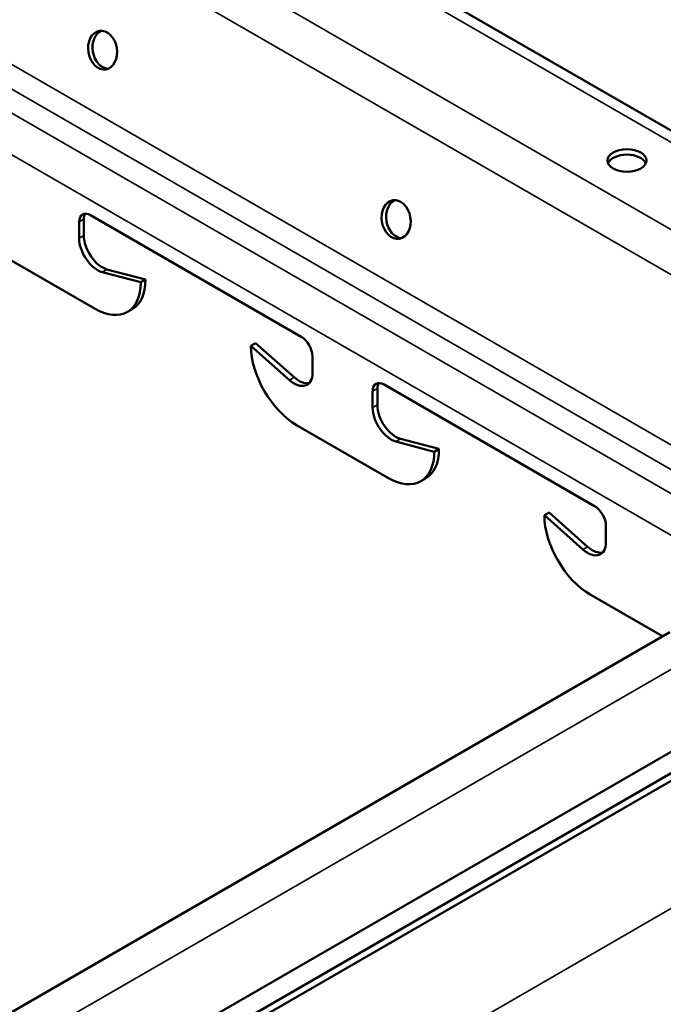
# Model space of a CAD drawing. Units: inches. Extents: x 1 to 60, y -150 to 21.
# Drawn here: x 24 to 24, y -99 to -99 of the extents above; entities that cross this region are included whole.
import ezdxf

# ---------------------------------------------------------------- set-up
doc = ezdxf.new("R2010")
doc.units = ezdxf.units.IN
doc.header["$LTSCALE"] = 2
doc.header["$MEASUREMENT"] = 0
doc.layers.add('Visible (ANSI)', color=7, linetype='Continuous', lineweight=50)
doc.layers.add('Visible Narrow (ANSI)', color=7, linetype='Continuous', lineweight=35)

msp = doc.modelspace()

# ---------------------------------------------------------------- linework, layer by layer
at = {"layer": 'Visible (ANSI)', "color": 8, "true_color": 0x808080}
for p, q in [((24.541952, -99.042336), (24.017154, -98.739344)), ((24.155122, -99.02124), (24.256521, -99.079783)), ((24.149607, -99.032344), (24.149607, -99.024424)), ((24.15187, -99.023118), (24.15187, -99.031038)), ((24.157244, -99.06631), (24.112979, -99.040754)), ((24.179305, -99.053573), (24.160744, -99.04863)), ((24.163007, -99.047323), (24.181568, -99.052267)), ((24.179305, -99.053573), (24.181568, -99.052267)), ((24.172844, -99.067856), (24.175106, -99.066549)), ((24.232338, -99.084192), (24.234601, -99.082885)), ((24.234601, -99.082885), (24.253162, -99.099374)), ((24.250899, -99.10068), (24.232338, -99.084192)), ((24.262037, -99.089336), (24.262037, -99.097256)), ((24.296544, -99.10289), (24.397943, -99.161432)), ((24.291028, -99.113994), (24.291028, -99.106074)), ((24.293291, -99.104767), (24.293291, -99.112688)), ((24.298665, -99.14796), (24.2544, -99.122404)), ((24.320727, -99.135223), (24.302166, -99.130279)), ((24.304428, -99.128973), (24.322989, -99.133916)), ((24.322989, -99.133916), (24.320727, -99.135223)), ((24.314265, -99.149505), (24.316528, -99.148199)), ((24.376022, -99.164535), (24.37376, -99.165841)), ((24.376022, -99.164535), (24.394583, -99.181024)), ((24.392321, -99.18233), (24.37376, -99.165841)), ((24.403458, -99.170985), (24.403458, -99.178905)), ((24.430735, -99.224211), (24.395821, -99.204053)), ((23.598782, -99.704539), (24.434207, -99.222206)), ((24.527891, -99.236458), (23.516039, -99.820651)), ((24.531091, -99.238306), (23.516039, -99.824346)), ((23.516039, -99.81028), (24.487799, -99.249234))]:
    msp.add_line(p, q, dxfattribs=at)
for centre, major_axis, ratio in [((24.16092, -98.941651), (-0.001591, 0.009264), 0.7360665), ((24.413534, -98.994847), (-0.0094, 0), 0.5773503), ((24.302342, -99.023301), (-0.001591, 0.009264), 0.7360665)]:
    msp.add_ellipse(centre, major_axis=major_axis, ratio=ratio, dxfattribs=at)
for centre, major_axis, ratio, start_param, end_param in [((24.163055, -98.941285), (-0.001591, 0.009264), 0.7360665, 0.1571792, 2.9844134), ((24.413534, -98.997459), (0.0094, 0), 0.5773503, 0.2431047, 2.8984879), ((24.304477, -99.022934), (-0.001591, 0.009264), 0.7360665, 0.1571792, 2.9844134), ((24.155122, -99.027609), (-0.0039, 0.006755), 0.5773503, 5.4977871, 7.0685835), ((24.157385, -99.026302), (-0.0039, 0.006755), 0.5773503, 0.2943262, 0.7853982), ((24.160708, -99.036141), (0.00625, -0.010825), 0.5773503, 3.9269908, 5.7608813), ((24.158446, -99.037447), (-0.00625, 0.010825), 0.5773503, 0.7853982, 2.6192887), ((24.157244, -99.040836), (0.0156, -0.02702), 0.5773503, 5.4977871, 7.0685835), ((24.159506, -99.039529), (0.0156, -0.02702), 0.5773503, 0, 0.7853982), ((24.256521, -99.086151), (0.0039, -0.006755), 0.5773503, 0.7853982, 2.3561945), ((24.2544, -99.096929), (0.0156, -0.02702), 0.5773503, 3.9269908, 5.4977871), ((24.253198, -99.092153), (0.00625, -0.010825), 0.5773503, 5.234693, 7.0685835), ((24.255461, -99.090846), (0.00625, -0.010825), 0.5773503, 5.234693, 6.1011625), ((24.296544, -99.109258), (-0.0039, 0.006755), 0.5773503, 5.4977871, 7.0685835), ((24.298806, -99.107952), (-0.0039, 0.006755), 0.5773503, 0.2943262, 0.7853982), ((24.299867, -99.119097), (-0.00625, 0.010825), 0.5773503, 0.7853982, 2.6192887), ((24.30213, -99.117791), (0.00625, -0.010825), 0.5773503, 3.9269908, 5.7608813), ((24.298665, -99.122485), (0.0156, -0.02702), 0.5773503, 5.4977871, 7.0685835), ((24.300928, -99.121179), (0.0156, -0.02702), 0.5773503, 0, 0.7853982), ((24.397943, -99.167801), (0.0039, -0.006755), 0.5773503, 0.7853982, 2.3561945), ((24.395821, -99.178579), (0.0156, -0.02702), 0.5773503, 3.9269908, 5.4977871), ((24.394619, -99.173802), (0.00625, -0.010825), 0.5773503, 5.234693, 7.0685835), ((24.396882, -99.172496), (0.00625, -0.010825), 0.5773503, 5.234693, 6.1011625)]:
    msp.add_ellipse(centre, major_axis=major_axis, ratio=ratio, start_param=start_param, end_param=end_param, dxfattribs=at)
at = {"layer": 'Visible Narrow (ANSI)', "color": 8, "true_color": 0x808080}
for p, q in [((21.001173, -97.045791), (25.243814, -99.495281)), ((20.990165, -97.061153), (25.232806, -99.510643)), ((20.971691, -97.132548), (25.214332, -99.582037)), ((20.966738, -97.141679), (25.209379, -99.591169)), ((20.959934, -97.14921), (25.202575, -99.5987)), ((20.953131, -97.165384), (25.195771, -99.614874)), ((24.017097, -98.744891), (24.534486, -99.043606)), ((24.149607, -99.024424), (24.15187, -99.023118)), ((24.149607, -99.032344), (24.15187, -99.031038)), ((24.160744, -99.04863), (24.163007, -99.047323)), ((24.250899, -99.10068), (24.253162, -99.099374)), ((24.293291, -99.104767), (24.291028, -99.106074)), ((24.293291, -99.112688), (24.291028, -99.113994)), ((24.304428, -99.128973), (24.302166, -99.130279)), ((24.394583, -99.181024), (24.392321, -99.18233)), ((24.454809, -99.228559), (23.612499, -99.714867)), ((23.516039, -99.885847), (24.546381, -99.290979))]:
    msp.add_line(p, q, dxfattribs=at)

doc.saveas('drawing.dxf')
